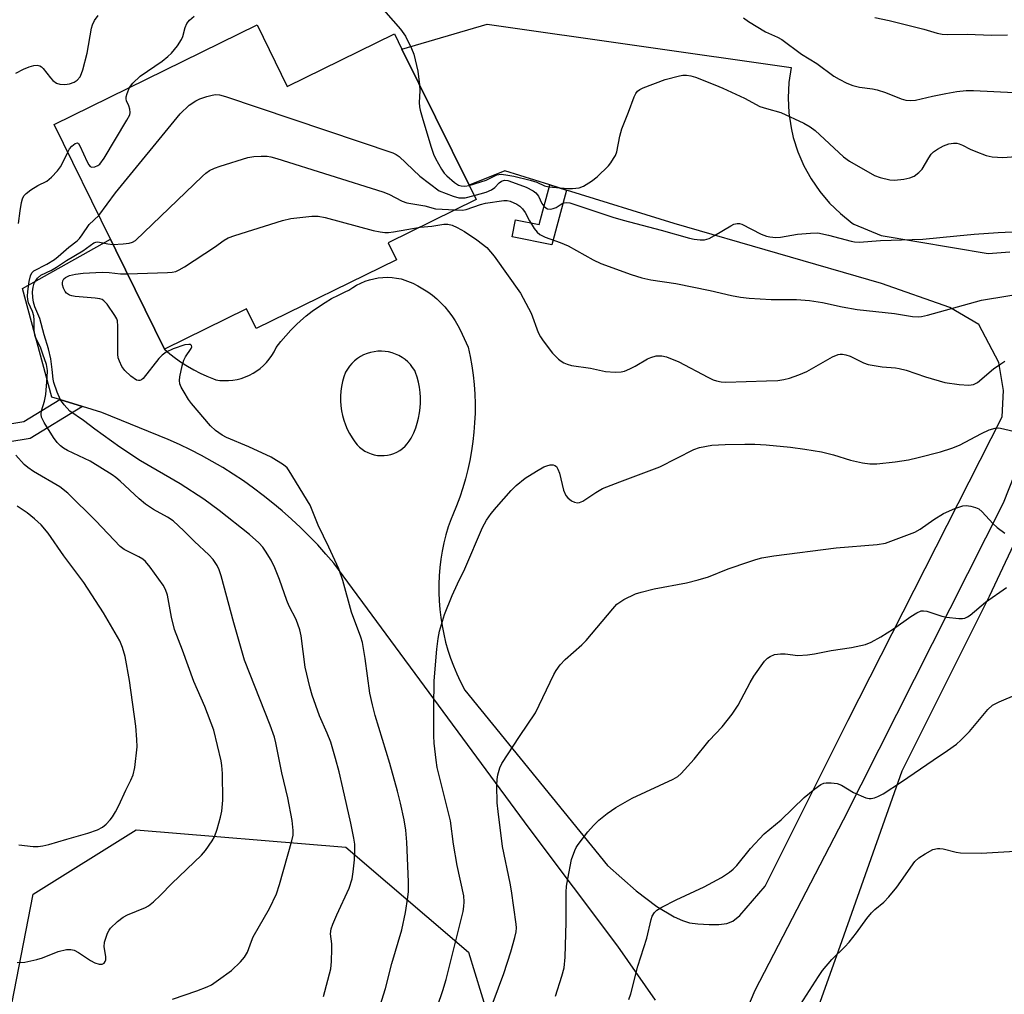
# Model space of a CAD drawing. Units: inches. Extents: x 1309764 to 1315764, y 537447 to 541448.
# Drawn here: x 1311753 to 1311987, y 538341 to 538574 of the extents above; entities that cross this region are included whole.
import ezdxf

# ---------------------------------------------------------------- set-up
doc = ezdxf.new("R2010")
doc.units = ezdxf.units.IN
doc.header["$MEASUREMENT"] = 0
for name, color, linetype in [('BLDG-Footprint', 5, 'Continuous'), ('NTRL-Trees', 3, 'Continuous'), ('TRANS-Non Street Sidewalk', 7, 'Continuous'), ('TRANS-Road', 130, 'Continuous'), ('Undefined', 1, 'Continuous')]:
    doc.layers.add(name, color=color, linetype=linetype)

msp = doc.modelspace()

# ---------------------------------------------------------------- linework, layer by layer
at = {"layer": 'BLDG-Footprint', "elevation": 500.16}
msp.add_lwpolyline([(1311809.44, 538572.29), (1311816.65, 538557.63), (1311842.18, 538570.19), (1311843.98, 538566.53), (1311859.95, 538534.06), (1311861.63, 538530.64), (1311840.67, 538520.33), (1311842.64, 538516.33), (1311809.25, 538499.9), (1311806.92, 538504.64), (1311787.4, 538495.04), (1311775.83, 538518.57), (1311774.54, 538521.19), (1311761.1, 538548.51)], close=True, dxfattribs=at)
at = {"layer": 'NTRL-Trees'}
msp.add_lwpolyline([(1312050.09, 537833.6), (1311987.25, 537850.09), (1311941.82, 537869.62), (1311876.22, 537897.81), (1311829.64, 537939.27), (1311821.45, 537975.55), (1311833.95, 538031.98), (1311948.87, 538354.09), (1311963.12, 538394.48), (1311983.96, 538436.15), (1312017.29, 538506.98)], dxfattribs=at)
msp.add_lwpolyline([(1311847.3, 538184.63), (1311813.96, 538151.29), (1311776.46, 538159.63), (1311747.3, 538188.79), (1311763.96, 538238.79), (1311780.63, 538272.13), (1311748.29, 538324.68), (1311756.09, 538365.11), (1311780.63, 538380.46), (1311830.63, 538376.29), (1311859.8, 538351.29), (1311876.46, 538297.13), (1311872.3, 538251.29)], close=True, dxfattribs=at)
at = {"layer": 'TRANS-Non Street Sidewalk'}
for points in [[(1311883.14, 538532.93), (1311879.67, 538519.89), (1311870.19, 538521.77), (1311870.99, 538525.81), (1311876.69, 538524.68), (1311879.21, 538534.15)], [(1311767.9, 538481.33), (1311755.39, 538473.75), (1311750.1, 538472.88), (1311740.14, 538474.44), (1311734.69, 538476.45), (1311736.02, 538477.33), (1311734.79, 538479.18), (1311750.08, 538477.16), (1311753.9, 538477.78), (1311762.47, 538482.98)]]:
    msp.add_lwpolyline(points, close=True, dxfattribs=at)
at = {"layer": 'TRANS-Road'}
for points in [[(1311904.38, 538339.83, 0), (1311895.41, 538352.73, 0), (1311874.27, 538380.85, 0), (1311827.77, 538443.97, 0), (1311825.87, 538446.19, 0), (1311823.9, 538448.36, 0), (1311821.87, 538450.47, 0), (1311819.79, 538452.53, 0), (1311817.66, 538454.53, 0), (1311815.47, 538456.47, 0), (1311813.22, 538458.34, 0), (1311810.93, 538460.16, 0), (1311808.59, 538461.91, 0), (1311806.2, 538463.6, 0), (1311803.76, 538465.22, 0), (1311801.28, 538466.78, 0), (1311798.76, 538468.26, 0), (1311796.2, 538469.68, 0), (1311793.61, 538471.03, 0), (1311790.97, 538472.3, 0), (1311788.31, 538473.51, 0), (1311772.46, 538479.95, 0), (1311767.9, 538481.33, 0), (1311762.47, 538482.98, 0), (1311760.57, 538483.57, 0), (1311753.56, 538509.44, 0), (1311774.54, 538521.19, 0), (1311775.83, 538518.57, 0), (1311787.4, 538495.04, 0), (1311788.7, 538493.92, 0), (1311790.05, 538492.86, 0), (1311791.45, 538491.86, 0), (1311792.9, 538490.93, 0), (1311794.39, 538490.07, 0), (1311795.91, 538489.27, 0), (1311797.47, 538488.55, 0), (1311799.06, 538487.9, 0), (1311799.61, 538487.7, 0), (1311800.62, 538487.56, 0), (1311801.65, 538487.5, 0), (1311802.67, 538487.52, 0), (1311803.7, 538487.61, 0), (1311804.71, 538487.79, 0), (1311805.7, 538488.05, 0), (1311806.67, 538488.38, 0), (1311807.62, 538488.79, 0), (1311808.52, 538489.27, 0), (1311809.39, 538489.81, 0), (1311810.22, 538490.43, 0), (1311810.99, 538491.1, 0), (1311811.7, 538491.84, 0), (1311812.36, 538492.62, 0), (1311812.96, 538493.46, 0), (1311813.49, 538494.34, 0), (1311813.99, 538495.37, 0), (1311815.11, 538496.82, 0), (1311816.29, 538498.22, 0), (1311817.53, 538499.56, 0), (1311818.83, 538500.85, 0), (1311819.78, 538501.74, 0), (1311821.17, 538502.93, 0), (1311822.61, 538504.05, 0), (1311824.1, 538505.12, 0), (1311825.64, 538506.12, 0), (1311827.21, 538507.05, 0), (1311828.83, 538507.91, 0), (1311830.48, 538508.7, 0), (1311831.35, 538509.08, 0), (1311832.25, 538509.71, 0), (1311833.18, 538510.27, 0), (1311834.16, 538510.77, 0), (1311835.17, 538511.19, 0), (1311836.21, 538511.53, 0), (1311837.27, 538511.8, 0), (1311838.34, 538511.99, 0), (1311839.43, 538512.1, 0), (1311840.53, 538512.13, 0), (1311841.62, 538512.08, 0), (1311842.7, 538511.95, 0), (1311843.78, 538511.75, 0), (1311844.03, 538511.69, 0), (1311845.31, 538511.23, 0), (1311846.57, 538510.7, 0), (1311847.79, 538510.09, 0), (1311848.97, 538509.41, 0), (1311850.11, 538508.67, 0), (1311851.21, 538507.86, 0), (1311852.25, 538506.99, 0), (1311853.25, 538506.06, 0), (1311854.18, 538505.07, 0), (1311855.06, 538504.02, 0), (1311855.88, 538502.93, 0), (1311856.63, 538501.79, 0), (1311857.31, 538500.61, 0), (1311857.83, 538499.59, 0), (1311859.75, 538495.5, 0), (1311860.22, 538493.28, 0), (1311860.62, 538491.05, 0), (1311860.93, 538488.8, 0), (1311861.16, 538486.55, 0), (1311861.31, 538484.29, 0), (1311861.39, 538482.02, 0), (1311861.38, 538479.76, 0), (1311861.29, 538477.49, 0), (1311861.13, 538475.23, 0), (1311860.88, 538472.98, 0), (1311860.55, 538470.74, 0), (1311860.15, 538468.51, 0), (1311859.67, 538466.29, 0), (1311859.1, 538464.1, 0), (1311858.47, 538461.92, 0), (1311857.75, 538459.77, 0), (1311856.96, 538457.65, 0), (1311856.1, 538455.55, 0), (1311855.66, 538454.57, 0), (1311855.02, 538452.68, 0), (1311854.46, 538450.77, 0), (1311853.98, 538448.84, 0), (1311853.58, 538446.89, 0), (1311853.25, 538444.92, 0), (1311853.01, 538442.95, 0), (1311852.84, 538440.96, 0), (1311852.75, 538438.97, 0), (1311852.75, 538436.98, 0), (1311852.82, 538434.99, 0), (1311852.97, 538433, 0), (1311853.21, 538431.03, 0), (1311853.52, 538429.06, 0), (1311853.91, 538427.1, 0), (1311854.38, 538425.17, 0), (1311854.92, 538423.25, 0), (1311855.55, 538421.36, 0), (1311856.24, 538419.5, 0), (1311857.02, 538417.66, 0), (1311857.86, 538415.86, 0), (1311858.96, 538413.77, 0), (1311892.9, 538371.98, 0), (1311899.79, 538365.94, 0), (1311904.68, 538362.18, 0), (1311908.82, 538359.7, 0), (1311910.82, 538358.84, 0), (1311912.49, 538358.33, 0), (1311914.43, 538358.03, 0), (1311917.15, 538357.87, 0), (1311919.48, 538357.9, 0), (1311921.33, 538358.12, 0), (1311922.76, 538358.7, 0), (1311924.44, 538360.01, 0), (1311930.53, 538366.99, 0), (1311950.25, 538406.57, 0), (1311986.94, 538478.88, 0), (1311987.3, 538485.18, 0), (1311986.15, 538491.81, 0), (1311981.39, 538500.85, 0), (1311974.52, 538504.94, 0), (1311958.2, 538510.67, 0), (1311908.78, 538524.97, 0), (1311883.14, 538532.93, 0), (1311879.21, 538534.15, 0), (1311868.51, 538537.47, 0), (1311859.95, 538534.06, 0), (1311843.98, 538566.53, 0), (1311864.27, 538572.5, 0), (1311936.68, 538562.1, 0), (1311936.15, 538558.53, 0), (1311935.97, 538554.92, 0), (1311936.15, 538551.31, 0), (1311936.68, 538547.74, 0), (1311937.2, 538545.49, 0), (1311938.29, 538542.05, 0), (1311939.72, 538538.73, 0), (1311941.46, 538535.57, 0), (1311943.51, 538532.6, 0), (1311945.84, 538529.84, 0), (1311948.42, 538527.32, 0), (1311951.25, 538525.07, 0), (1311951.6, 538524.82, 0), (1311958.16, 538522.1, 0), (1311983.63, 538517.78, 0), (1311988.81, 538518.2, 0)], [(1312000.86, 538492.85, 0), (1311987.16, 538458.29, 0), (1311949.06, 538382.72, 0), (1311928.06, 538342.13, 0), (1311906.14, 538290.34, 0), (1311892.41, 538245.03, 0), (1311889.68, 538236.71, 0), (1311877.36, 538198.84, 0), (1311866.86, 538165.55, 0), (1311854.52, 538132.82, 0), (1311842.63, 538103.41, 0)]]:
    msp.add_polyline3d(points, dxfattribs=at)
msp.add_polyline3d([(1311839.94, 538494.47, 0), (1311839.07, 538494.53, 0), (1311838.2, 538494.51, 0), (1311837.33, 538494.41, 0), (1311836.48, 538494.23, 0), (1311835.65, 538493.97, 0), (1311834.85, 538493.63, 0), (1311834.08, 538493.23, 0), (1311833.35, 538492.75, 0), (1311832.67, 538492.21, 0), (1311832.04, 538491.62, 0), (1311831.47, 538490.96, 0), (1311830.96, 538490.25, 0), (1311830.51, 538489.49, 0), (1311830.11, 538488.4, 0), (1311829.79, 538487.28, 0), (1311829.56, 538486.14, 0), (1311829.39, 538484.98, 0), (1311829.31, 538483.82, 0), (1311829.31, 538482.66, 0), (1311829.39, 538481.49, 0), (1311829.55, 538480.34, 0), (1311829.78, 538479.2, 0), (1311830.1, 538478.08, 0), (1311830.49, 538476.98, 0), (1311830.95, 538475.91, 0), (1311831.49, 538474.88, 0), (1311832.1, 538473.89, 0), (1311832.77, 538472.93, 0), (1311833.33, 538472.24, 0), (1311833.89, 538471.68, 0), (1311834.5, 538471.17, 0), (1311835.16, 538470.73, 0), (1311835.86, 538470.36, 0), (1311836.6, 538470.06, 0), (1311837.36, 538469.84, 0), (1311838.14, 538469.69, 0), (1311838.93, 538469.63, 0), (1311839.72, 538469.64, 0), (1311840.51, 538469.73, 0), (1311841.29, 538469.91, 0), (1311842.04, 538470.16, 0), (1311842.77, 538470.48, 0), (1311843.45, 538470.88, 0), (1311844.1, 538471.34, 0), (1311844.7, 538471.86, 0), (1311845.24, 538472.44, 0), (1311845.71, 538473.08, 0), (1311846.13, 538473.76, 0), (1311846.78, 538475.08, 0), (1311847.24, 538476.23, 0), (1311847.63, 538477.4, 0), (1311847.94, 538478.59, 0), (1311848.17, 538479.8, 0), (1311848.32, 538481.02, 0), (1311848.4, 538482.25, 0), (1311848.39, 538483.48, 0), (1311848.3, 538484.7, 0), (1311848.14, 538485.93, 0), (1311847.9, 538487.13, 0), (1311847.57, 538488.32, 0), (1311847.17, 538489.48, 0), (1311847, 538489.93, 0), (1311846.52, 538490.65, 0), (1311845.97, 538491.33, 0), (1311845.37, 538491.96, 0), (1311844.71, 538492.52, 0), (1311844, 538493.03, 0), (1311843.25, 538493.46, 0), (1311842.46, 538493.83, 0), (1311841.64, 538494.12, 0), (1311840.8, 538494.34, 0)], close=True, dxfattribs=at)
at = {"layer": 'Undefined'}
for points, elevation in [([(1311838.37, 538577.2), (1311843.62, 538571.26), (1311844.82, 538569.62), (1311846.28, 538566.7), (1311846.77, 538565.31), (1311847.75, 538561.29), (1311848.19, 538557.97)], 496), ([(1311751.98, 538560.78), (1311753.84, 538561.72), (1311755.18, 538562.28), (1311756.27, 538562.64), (1311757.04, 538562.71), (1311757.71, 538562.54), (1311758.13, 538562.29), (1311758.51, 538561.92), (1311760.22, 538559.67), (1311760.79, 538559.05), (1311761.71, 538558.42), (1311762.5, 538558.17), (1311763.64, 538558.1), (1311764.78, 538558.26), (1311765.86, 538558.64), (1311766.56, 538559.1), (1311767.3, 538559.94), (1311767.66, 538560.72), (1311767.93, 538561.56), (1311768.98, 538565.56), (1311770.05, 538571.47), (1311770.29, 538572.3), (1311770.76, 538573.34), (1311771.58, 538574.56)], 494), ([(1311779.09, 538557.36), (1311779.86, 538558.42), (1311781.59, 538560.07), (1311786.82, 538563.67), (1311788.22, 538564.73), (1311789.07, 538565.51), (1311790.49, 538567.33), (1311791.43, 538568.78), (1311791.74, 538569.55), (1311792.33, 538571.69), (1311792.72, 538572.59), (1311793.38, 538573.42), (1311794.44, 538574.34)], 496), ([(1311925.34, 538573.99), (1311926.51, 538573.11), (1311930.54, 538570.66), (1311933.43, 538569.34), (1311934.44, 538568.8), (1311939.18, 538565.29), (1311942.79, 538563.07), (1311946.89, 538560.08), (1311948.11, 538559.33), (1311949.96, 538558.41), (1311951.4, 538557.85), (1311953.01, 538557.46), (1311956.08, 538557.07), (1311957.21, 538556.81), (1311959.15, 538556.16), (1311962.92, 538554.63), (1311964.02, 538554.31), (1311965.16, 538554.23), (1311966.32, 538554.32), (1311970.34, 538555.3), (1311973.56, 538555.96), (1311976.15, 538556.42), (1311978.38, 538556.69), (1311980.1, 538556.68), (1311989.78, 538556.15)], 494), ([(1311956.64, 538574.04), (1311960, 538573.32), (1311968.32, 538571.28), (1311971.48, 538570.35), (1311972.63, 538570.1), (1311974.03, 538569.96), (1311978.58, 538570.1), (1311984.42, 538569.87), (1311988.22, 538569.89)], 492), ([(1311859.97, 538534.03), (1311864, 538535.3), (1311866.57, 538536.52), (1311867.06, 538536.65), (1311867.59, 538536.69), (1311868.69, 538536.58), (1311870.63, 538536.22), (1311874.48, 538535.3), (1311876.12, 538534.81), (1311877.92, 538533.96), (1311878.96, 538533.72), (1311883.47, 538533.31), (1311884.6, 538533.27), (1311886.17, 538533.47), (1311887.19, 538533.87), (1311889.13, 538535.02), (1311890.47, 538536.1), (1311893.19, 538538.73), (1311893.75, 538539.41), (1311894.39, 538540.41), (1311894.81, 538541.2), (1311895.14, 538542.02), (1311895.89, 538545.75), (1311896.38, 538547.54), (1311897.98, 538551.48), (1311899.33, 538555.11), (1311899.69, 538555.9), (1311900.12, 538556.51), (1311900.63, 538556.93), (1311901.4, 538557.31), (1311906.69, 538559.25), (1311910.06, 538560.14), (1311910.92, 538560.27), (1311911.73, 538560.28), (1311912.81, 538560.14), (1311913.93, 538559.82), (1311918.52, 538558.04), (1311920.41, 538557.23), (1311925.54, 538554.8), (1311929.24, 538552.86), (1311930.78, 538552.33), (1311934.24, 538551.38), (1311939.73, 538548.83), (1311941.23, 538547.97), (1311942.41, 538547.1), (1311949.17, 538540.88), (1311950.55, 538539.8), (1311956.53, 538536.39), (1311957.91, 538535.9), (1311960.18, 538535.36), (1311961.31, 538535.29), (1311963.56, 538535.54), (1311964.94, 538535.8), (1311965.97, 538536.24), (1311967.12, 538537.1), (1311967.92, 538537.92), (1311969.46, 538540.63), (1311970.08, 538541.5), (1311970.62, 538542.07), (1311971.52, 538542.7), (1311973.01, 538543.47), (1311974.28, 538543.92), (1311975.33, 538544.11), (1311976.18, 538544.08), (1311976.74, 538543.96), (1311977.54, 538543.62), (1311979.37, 538542.65), (1311980.71, 538542.08), (1311983.17, 538541.17), (1311984.58, 538540.84), (1311987.15, 538540.72), (1311994.3, 538541.22)], 496), ([(1311764.34, 538541.93), (1311764.77, 538542.73), (1311765.3, 538543.39), (1311766.09, 538544.03), (1311766.64, 538544.17), (1311766.92, 538544), (1311767.27, 538543.49), (1311768.96, 538539.66), (1311769.37, 538538.92), (1311769.69, 538538.54), (1311770.09, 538538.36), (1311770.8, 538538.44), (1311771.53, 538538.77), (1311771.96, 538539.11), (1311773, 538540.56), (1311778.45, 538549.58), (1311779.11, 538550.88), (1311779.24, 538551.41), (1311779.17, 538552.21), (1311778.91, 538553), (1311778.34, 538554.16), (1311778.25, 538554.64), (1311778.3, 538555.15), (1311778.5, 538555.94), (1311779.09, 538557.36)], 496), ([(1311848.19, 538557.97), (1311848.25, 538556.57), (1311848.11, 538553.82), (1311848.19, 538552.78), (1311848.34, 538551.94), (1311848.92, 538549.74), (1311850.94, 538543.17), (1311851.51, 538541.48), (1311851.95, 538540.48), (1311853.4, 538537.92), (1311854.05, 538536.96), (1311854.67, 538536.31), (1311856.47, 538534.75), (1311857.44, 538534.12), (1311858.1, 538533.93), (1311858.92, 538533.88), (1311859.97, 538534.03)], 496), ([(1311771.74, 538526.87), (1311775.73, 538532.26), (1311791.16, 538551.13), (1311793.31, 538553.15), (1311794.83, 538554.18), (1311795.85, 538554.64), (1311797.45, 538555.21), (1311798.72, 538555.55), (1311799.52, 538555.66), (1311800.5, 538555.59), (1311801.93, 538555.19), (1311841.78, 538541.76), (1311842.58, 538541.41), (1311843.31, 538540.93), (1311848.25, 538536.2), (1311852.82, 538532.73), (1311856.17, 538531.44), (1311857.53, 538531.11), (1311858.37, 538531.05), (1311859.03, 538531.11), (1311861.14, 538531.64)], 498), ([(1311752.59, 538524.95), (1311752.99, 538528.01), (1311753.35, 538529.98), (1311753.55, 538530.8), (1311753.88, 538531.53), (1311754.42, 538532.13), (1311755.55, 538532.97), (1311757.26, 538534.02), (1311759.38, 538535.04), (1311760.52, 538535.96), (1311761.93, 538537.49), (1311762.66, 538538.43), (1311763.22, 538539.47), (1311764.34, 538541.93)], 496), ([(1311775.13, 538519.99), (1311777.58, 538520.11), (1311778.99, 538520.26), (1311779.77, 538520.49), (1311780.49, 538520.94), (1311796.44, 538536.2), (1311797.27, 538536.93), (1311798.12, 538537.55), (1311799.34, 538538.16), (1311800.63, 538538.63), (1311807.26, 538540.65), (1311808.68, 538540.93), (1311810.41, 538541.03), (1311811.85, 538541.01), (1311812.72, 538540.87), (1311814.14, 538540.47), (1311839.43, 538532.51), (1311840.81, 538531.95), (1311844, 538530.31), (1311845.1, 538529.89), (1311849.41, 538529.15), (1311851.97, 538528.44), (1311856.63, 538528.18)], 500), ([(1311861.14, 538531.64), (1311864.06, 538532.45), (1311865.3, 538532.94), (1311866.13, 538533.5), (1311867.13, 538534.64), (1311867.68, 538535.08), (1311868.4, 538535.25), (1311869.21, 538535.17), (1311870.32, 538534.84), (1311873.58, 538533.6), (1311875.26, 538532.75), (1311875.86, 538532.26), (1311876.52, 538531.46), (1311877.32, 538529.73), (1311877.74, 538529.08), (1311878.23, 538528.66), (1311878.65, 538528.48), (1311879.33, 538528.39), (1311880.01, 538528.52), (1311880.67, 538528.8), (1311882.13, 538529.7), (1311882.63, 538529.92), (1311883.12, 538529.99), (1311883.94, 538529.9), (1311894.18, 538526.5), (1311896.64, 538525.76), (1311905.75, 538523.4), (1311912.5, 538521.46), (1311913.61, 538521.2), (1311914.98, 538521.04), (1311916.08, 538521.08), (1311917.16, 538521.36), (1311918.46, 538522.06), (1311922.29, 538524.43), (1311923.07, 538524.81), (1311923.86, 538524.99), (1311924.39, 538524.95), (1311924.92, 538524.78), (1311929.53, 538522.45), (1311930.82, 538521.94), (1311931.63, 538521.76), (1311933.04, 538521.64), (1311934.17, 538521.67), (1311938.18, 538522.43), (1311941.32, 538522.69), (1311943.02, 538522.72), (1311945.6, 538522.21), (1311950.95, 538520.75), (1311951.8, 538520.59), (1311952.89, 538520.53), (1311957.94, 538520.89), (1311968.02, 538521.26), (1311976.16, 538521.99), (1311980.29, 538522.45), (1311986.03, 538522.81), (1311992.59, 538523.11)], 498), ([(1311856.63, 538528.18), (1311858.37, 538528.16), (1311859.3, 538528.28), (1311862.66, 538529.49), (1311863.86, 538529.79), (1311868.25, 538530.42), (1311869.02, 538530.43), (1311869.79, 538530.3), (1311871.33, 538529.54), (1311872.05, 538529.05), (1311872.66, 538528.48), (1311873.31, 538527.61), (1311874.38, 538525.59), (1311875.46, 538523.8), (1311876.19, 538522.88), (1311876.83, 538522.36), (1311878.06, 538521.68), (1311881.69, 538520.43), (1311883.53, 538519.63), (1311889.5, 538516.28), (1311891.31, 538515.41), (1311898.58, 538512.78), (1311901.08, 538512), (1311903.26, 538511.56), (1311909.22, 538510.62), (1311917.4, 538508.95), (1311922.5, 538507.77), (1311924.6, 538507.41), (1311926.66, 538507.18), (1311931.92, 538506.82), (1311937.95, 538506.83), (1311941.02, 538506.63), (1311944.12, 538506.16), (1311948.88, 538505.12), (1311952.38, 538504.49), (1311961.28, 538503.51), (1311965.61, 538502.78), (1311966.95, 538502.7), (1311967.77, 538502.77), (1311969.18, 538503.09), (1311982.03, 538506.66), (1311994.56, 538508.76)], 500), ([(1311789.28, 538340.1), (1311795.09, 538342.06), (1311797.56, 538343.01), (1311798.61, 538343.53), (1311800.29, 538344.68), (1311803.35, 538346.97), (1311805.5, 538349), (1311806.49, 538350.09), (1311807.18, 538351.3), (1311808.1, 538353.91), (1311808.56, 538354.96), (1311812.39, 538361.68), (1311814.09, 538365.22), (1311814.77, 538367.4), (1311817.76, 538377.86), (1311818.04, 538379.21), (1311818.09, 538380.3), (1311817.84, 538382.66), (1311816.81, 538388.08), (1311815.35, 538394.05), (1311813.92, 538401.19), (1311813.59, 538402.51), (1311812.57, 538405.43), (1311806.5, 538420.85), (1311803.92, 538429.82), (1311800.94, 538441), (1311800.46, 538442.41), (1311799.93, 538443.43), (1311798.97, 538444.88), (1311797.98, 538445.96), (1311794.58, 538449.2), (1311792.03, 538451.75), (1311789.45, 538454.06), (1311788.15, 538454.95), (1311784.81, 538456.79), (1311782.9, 538458.03), (1311781.36, 538459.36), (1311776.84, 538463.57), (1311775.82, 538464.42), (1311774.91, 538465.05), (1311769.71, 538468.29), (1311764.3, 538470.82), (1311763.31, 538471.41), (1311762.62, 538471.93), (1311761.81, 538472.73), (1311760.94, 538473.94), (1311758.72, 538477.5), (1311758.11, 538478.81), (1311758.01, 538479.55), (1311758.08, 538480.31), (1311758.82, 538482.64), (1311759.13, 538484.21), (1311759.49, 538488.27), (1311759.54, 538489.9), (1311759.27, 538491.33), (1311758.44, 538493.83), (1311757.83, 538495.47), (1311756.77, 538497.62), (1311756.51, 538498.36), (1311756.32, 538499.63), (1311756.37, 538501.92), (1311756.28, 538502.99), (1311755.95, 538503.99), (1311755.04, 538506.06), (1311754.82, 538506.84), (1311754.75, 538507.63), (1311754.84, 538508.78), (1311755.19, 538511.11), (1311755.49, 538512.51), (1311755.8, 538513.2), (1311756.26, 538513.68), (1311759.35, 538515.23), (1311761.21, 538516.39), (1311762.09, 538517.07), (1311764.63, 538519.33), (1311766.58, 538520.86), (1311767.12, 538521.41), (1311767.79, 538522.29), (1311769.44, 538524.74), (1311771.74, 538526.87)], 498), ([(1311778.6, 538512.94), (1311788.1, 538513.29), (1311789.26, 538513.38), (1311790.1, 538513.54), (1311790.88, 538513.89), (1311792.13, 538514.65), (1311799.29, 538519.33), (1311801.65, 538521.02), (1311802.56, 538521.52), (1311804.12, 538522.09), (1311815.51, 538525.67), (1311817.5, 538526.16), (1311822.52, 538526.74), (1311823.98, 538526.73), (1311825.69, 538526.35), (1311837.09, 538523.28), (1311838.79, 538522.93), (1311839.91, 538522.79), (1311840.77, 538522.78), (1311841.93, 538522.93), (1311848.34, 538524.1)], 502), ([(1311848.34, 538524.1), (1311851.07, 538524.31), (1311853.91, 538524.83), (1311854.9, 538524.8), (1311855.95, 538524.58), (1311857.16, 538524.04), (1311858.86, 538523.04), (1311861.78, 538521.08), (1311864.23, 538519.21), (1311865.96, 538517.2), (1311872.23, 538508.32), (1311874.75, 538503.61), (1311876.46, 538499.01), (1311876.98, 538497.96), (1311877.62, 538497), (1311879.87, 538494.03), (1311881.23, 538492.63), (1311881.87, 538492.13), (1311882.57, 538491.72), (1311883.33, 538491.42), (1311884.4, 538491.14), (1311888.89, 538490.48), (1311892.49, 538489.71), (1311894.76, 538489.54), (1311896.16, 538489.58), (1311896.96, 538489.77), (1311898.24, 538490.31), (1311899.49, 538490.95), (1311902.5, 538492.7), (1311903.25, 538493.05), (1311904.54, 538493.42), (1311905.87, 538493.45), (1311906.97, 538493.2), (1311909.96, 538492.02), (1311916.81, 538488.32), (1311918.1, 538487.72), (1311918.9, 538487.45), (1311920, 538487.26), (1311921.12, 538487.18), (1311930.83, 538487.43), (1311933.51, 538487.57), (1311934.91, 538487.74), (1311936.29, 538488.12), (1311938.52, 538488.89), (1311940.41, 538489.69), (1311946.54, 538493.18), (1311947.87, 538493.71), (1311948.4, 538493.83), (1311948.93, 538493.85), (1311949.7, 538493.69), (1311950.72, 538493.33), (1311953.96, 538491.73), (1311955.01, 538491.38), (1311958.36, 538490.83), (1311961.56, 538490.56), (1311962.43, 538490.43), (1311964.05, 538489.99), (1311968.72, 538488.41), (1311973.3, 538487.09), (1311976.72, 538486.59), (1311979, 538486.42), (1311980.09, 538486.56), (1311981.05, 538487.04), (1311984.91, 538490.29), (1311986.6, 538491.52), (1311987.62, 538492.12)], 502), ([(1311825.3, 538340.75), (1311826.99, 538347.3), (1311827.17, 538349.07), (1311827.26, 538352.07), (1311827.23, 538353.26), (1311826.98, 538355.64), (1311827.13, 538356.87), (1311827.52, 538357.99), (1311828.45, 538360.21), (1311831.4, 538366.57), (1311832.11, 538368.8), (1311832.37, 538370.47), (1311832.66, 538373.29), (1311832.77, 538375.61), (1311832.74, 538377.05), (1311832.53, 538378.5), (1311831.81, 538382.01), (1311829.92, 538390.5), (1311829.02, 538394.28), (1311828.17, 538397.42), (1311827, 538401.34), (1311826.16, 538403.49), (1311824.34, 538407.61), (1311822.58, 538412.56), (1311822.01, 538414.5), (1311820.9, 538419.26), (1311819.95, 538426.7), (1311819.68, 538428.08), (1311818.76, 538430.59), (1311817.12, 538433.73), (1311816.51, 538435.07), (1311814.77, 538440.13), (1311813.7, 538442.91), (1311812.79, 538444.7), (1311811.48, 538446.89), (1311810.83, 538447.82), (1311809.89, 538448.89), (1311807.65, 538450.85), (1311800.44, 538456.59), (1311796.75, 538459.23), (1311791.14, 538462.9), (1311781.72, 538468.42), (1311776.78, 538471.65), (1311770.77, 538475.92), (1311768.1, 538478.01), (1311764.89, 538480.24), (1311763.47, 538481.77), (1311762.59, 538482.97), (1311761.81, 538484.74), (1311761.04, 538487.1), (1311760.88, 538487.87), (1311760.66, 538490.13), (1311760.3, 538492.67), (1311759.77, 538495.12), (1311758.7, 538498.46), (1311757.68, 538502.32), (1311756.53, 538505.09), (1311756.21, 538506.19), (1311756.04, 538507.29), (1311755.95, 538508.69), (1311756.08, 538509.75), (1311756.38, 538510.76), (1311757.12, 538511.91), (1311757.94, 538512.66), (1311760.46, 538513.86), (1311761.64, 538514.53), (1311764.02, 538516.13), (1311767.92, 538518.41), (1311770.53, 538520.35), (1311771.02, 538520.53), (1311771.53, 538520.57), (1311773.9, 538520.08), (1311775.13, 538519.99)], 500), ([(1311838.01, 538336.06), (1311840.02, 538342.64), (1311841.59, 538348.56), (1311843.91, 538356.64), (1311844.79, 538360.73), (1311845.4, 538364.43), (1311845.54, 538365.77), (1311845.53, 538368.05), (1311845.12, 538377.5), (1311844.86, 538380.38), (1311844.5, 538382.86), (1311843.66, 538386.8), (1311842.95, 538389.67), (1311841.1, 538396.24), (1311837.58, 538407.72), (1311836.94, 538410.24), (1311836.35, 538413.06), (1311835.24, 538421.26), (1311834.56, 538425.11), (1311834.17, 538426.35), (1311831.97, 538432.3), (1311829.88, 538439.88), (1311828.91, 538442.65), (1311826.58, 538447.78), (1311823.98, 538453.03), (1311822.07, 538457.8), (1311817.13, 538466.02), (1311816.59, 538466.7), (1311815.78, 538467.45), (1311812.81, 538469.25), (1311807.5, 538471.74), (1311802.15, 538473.99), (1311801.15, 538474.52), (1311799.56, 538475.62), (1311798.33, 538476.76), (1311793.81, 538482.08), (1311793.11, 538483.02), (1311792.06, 538484.72), (1311791.38, 538485.97), (1311791.08, 538486.73), (1311790.99, 538487.55), (1311791.09, 538488.4), (1311791.62, 538491.01), (1311792, 538492.42), (1311792.37, 538493.19), (1311793.75, 538495.13), (1311793.89, 538495.55), (1311793.84, 538495.9), (1311793.6, 538496.08), (1311793.23, 538496.14), (1311792.25, 538496.01), (1311789.5, 538495.08), (1311787.81, 538494.27), (1311786.87, 538493.59), (1311786.02, 538492.79), (1311782.35, 538488.04), (1311781.94, 538487.69), (1311781.55, 538487.52), (1311781.18, 538487.51), (1311780.73, 538487.64), (1311779.38, 538488.56), (1311777.92, 538489.9), (1311777.27, 538490.84), (1311776.65, 538492.16), (1311776.39, 538492.98), (1311776.28, 538493.83), (1311776.29, 538500.52), (1311776.17, 538501.77), (1311776.01, 538502.25), (1311775.61, 538503.02), (1311773.76, 538505.72), (1311772.99, 538506.55), (1311772.52, 538506.82), (1311772, 538506.97), (1311770.86, 538507.14), (1311766.16, 538507.54), (1311765.3, 538507.7), (1311764.77, 538507.9), (1311764.07, 538508.36), (1311763.71, 538508.78), (1311763.34, 538509.53), (1311763.11, 538510.33), (1311763.07, 538510.85), (1311763.19, 538511.32), (1311763.46, 538511.73), (1311763.83, 538512.08), (1311764.81, 538512.57), (1311766.22, 538512.9), (1311768.03, 538513.08), (1311772.52, 538513.35), (1311774.26, 538513.26), (1311776.94, 538512.95), (1311778.6, 538512.94)], 502), ([(1311851.19, 538334.73), (1311853.7, 538342.16), (1311854.48, 538344.78), (1311858.08, 538359.1), (1311858.54, 538361.03), (1311858.73, 538362.15), (1311858.79, 538363.29), (1311858.68, 538364.7), (1311857.12, 538371.99), (1311856.27, 538377), (1311855.57, 538382.57), (1311852.39, 538395.28), (1311852.12, 538397.02), (1311851.66, 538401.13), (1311851.58, 538402.89), (1311851.56, 538409.67), (1311851.68, 538415.98), (1311852.31, 538423.49), (1311852.63, 538426.09), (1311852.94, 538427.83), (1311854.14, 538431.81), (1311855.96, 538436.28), (1311857.19, 538439.07), (1311858.94, 538442.68), (1311863.17, 538452.52), (1311864.1, 538454.27), (1311865.23, 538455.84), (1311866.48, 538457.38), (1311869.96, 538461.34), (1311871.18, 538462.53), (1311873.36, 538464.27), (1311876.01, 538465.95), (1311877.75, 538466.93), (1311878.49, 538467.24), (1311879.24, 538467.44), (1311879.97, 538467.44), (1311880.41, 538467.29), (1311880.75, 538467.01), (1311881.14, 538466.43), (1311881.49, 538465.49), (1311882.45, 538461.37), (1311882.98, 538460.12), (1311883.48, 538459.55), (1311884.36, 538458.9), (1311885.07, 538458.52), (1311885.79, 538458.35), (1311886.29, 538458.43), (1311887.03, 538458.77), (1311890.17, 538460.88), (1311891.77, 538461.77), (1311895.84, 538463.39), (1311905.44, 538466.93), (1311913.47, 538471.13), (1311914.86, 538471.6), (1311917.79, 538472.1), (1311921, 538472.28), (1311925.66, 538472.38), (1311928.05, 538472.35), (1311930.73, 538472.23), (1311936.56, 538471.64), (1311939.91, 538471.2), (1311943.94, 538470.55), (1311946.76, 538469.82), (1311950.84, 538468.55), (1311953.72, 538467.92), (1311955.43, 538467.69), (1311957.12, 538467.7), (1311961.49, 538468.14), (1311964.61, 538468.65), (1311966.97, 538469.15), (1311972.23, 538470.51), (1311974.93, 538471.41), (1311976.78, 538472.13), (1311982.02, 538474.91), (1311983.87, 538475.77), (1311985.25, 538476.21), (1311986.14, 538476.24), (1311987.25, 538476.05), (1311990.95, 538475.17)], 504), ([(1311752.33, 538348.81), (1311754.1, 538348.94), (1311757.03, 538349.54), (1311758.36, 538349.96), (1311762.08, 538351.45), (1311764.02, 538351.92), (1311765.09, 538351.94), (1311765.88, 538351.74), (1311766.91, 538351.26), (1311769.81, 538349.34), (1311770.81, 538348.78), (1311771.82, 538348.41), (1311772.52, 538348.41), (1311773.07, 538348.7), (1311773.28, 538349.05), (1311773.39, 538349.48), (1311773.4, 538350.25), (1311773.02, 538352.59), (1311773.13, 538353.7), (1311773.82, 538355.83), (1311774.2, 538356.56), (1311774.54, 538357), (1311776.18, 538358.58), (1311777.53, 538359.63), (1311778.56, 538360.16), (1311782.87, 538361.94), (1311783.61, 538362.37), (1311784.75, 538363.27), (1311786.48, 538364.85), (1311789.15, 538367.66), (1311796.21, 538374.4), (1311797.14, 538375.49), (1311798.79, 538377.81), (1311799.31, 538378.8), (1311799.99, 538380.65), (1311800.78, 538383.5), (1311801.09, 538384.92), (1311801.27, 538387.49), (1311801.21, 538393.85), (1311801.08, 538395.79), (1311800.91, 538396.91), (1311799.12, 538404.24), (1311797.05, 538409.82), (1311794.4, 538415.83), (1311791.68, 538423.27), (1311789.78, 538428.16), (1311789.06, 538431.13), (1311788.11, 538436.41), (1311787.64, 538437.72), (1311787.09, 538438.73), (1311784.01, 538443.09), (1311782.88, 538444.42), (1311782.23, 538444.94), (1311781.3, 538445.51), (1311777.76, 538447.29), (1311776.83, 538447.96), (1311771.04, 538454.13), (1311764.41, 538460.72), (1311762.45, 538462.17), (1311756.18, 538465.85), (1311754.82, 538466.77), (1311753.96, 538467.51), (1311751.96, 538469.71)], 496), ([(1311752.69, 538376.89), (1311756.14, 538376.49), (1311757.3, 538376.51), (1311758.45, 538376.63), (1311759.88, 538376.96), (1311764.14, 538378.26), (1311769.11, 538379.64), (1311771.46, 538380.47), (1311772.67, 538381.11), (1311773.52, 538381.83), (1311774.5, 538382.85), (1311775.03, 538383.52), (1311775.77, 538384.73), (1311776.54, 538386.26), (1311778.16, 538389.93), (1311779.41, 538392.27), (1311779.97, 538393.58), (1311780.32, 538395.28), (1311780.87, 538400.23), (1311780.85, 538401.98), (1311780.55, 538405.17), (1311779.04, 538416.08), (1311778.07, 538421.73), (1311777.4, 538423.93), (1311776.76, 538425.53), (1311772.9, 538432.18), (1311768.19, 538439.36), (1311763.45, 538445.74), (1311759.71, 538451.19), (1311758.03, 538453.15), (1311756.44, 538454.61), (1311754.72, 538456.01), (1311752.27, 538457.62)], 494), ([(1311863.19, 538332.57), (1311868.24, 538346.2), (1311869.87, 538351.41), (1311870.84, 538354.77), (1311871.17, 538356.18), (1311871.23, 538357.09), (1311871.17, 538357.97), (1311870.03, 538365.95), (1311869.73, 538367.71), (1311867.94, 538376.47), (1311866.87, 538384.83), (1311866.69, 538386.89), (1311866.59, 538390.99), (1311866.64, 538392.44), (1311866.85, 538393.57), (1311867.32, 538395.23), (1311867.79, 538396.29), (1311871.97, 538402.73), (1311875.75, 538408.37), (1311880.19, 538417.49), (1311880.74, 538418.46), (1311881.68, 538419.79), (1311882.83, 538421.04), (1311886.83, 538424.55), (1311887.89, 538425.58), (1311894.17, 538433.12), (1311895.17, 538434.21), (1311895.84, 538434.73), (1311896.82, 538435.31), (1311899.62, 538436.72), (1311900.98, 538437.13), (1311904.04, 538437.85), (1311911.73, 538439.3), (1311914.5, 538440.01), (1311916.97, 538440.77), (1311921.69, 538442.63), (1311926.64, 538444.36), (1311928.3, 538444.9), (1311929.7, 538445.24), (1311932.55, 538445.72), (1311947.38, 538447.67), (1311957.19, 538448.45), (1311959.2, 538448.81), (1311966.19, 538451.36), (1311967.43, 538452.1), (1311970.7, 538454.45), (1311973, 538455.81), (1311975.66, 538457.04), (1311977.58, 538457.69), (1311978.41, 538457.73), (1311979.52, 538457.58), (1311980.61, 538457.3), (1311981.36, 538456.98), (1311982.22, 538456.27), (1311984.7, 538453.48), (1311985.75, 538452.49), (1311987.62, 538451.14)], 506), ([(1311880.56, 538340.78), (1311882.08, 538345.58), (1311882.58, 538347.57), (1311882.89, 538350.12), (1311883.13, 538358.47), (1311883.07, 538362.39), (1311883.11, 538365.57), (1311883.21, 538367.01), (1311883.49, 538368.75), (1311884.38, 538373.38), (1311885.12, 538375.5), (1311885.48, 538376.25), (1311885.96, 538376.97), (1311888.29, 538379.96), (1311889.6, 538381.52), (1311890.89, 538382.73), (1311892.88, 538384.33), (1311894.93, 538385.81), (1311898.79, 538387.99), (1311908.61, 538392.53), (1311909.72, 538393.2), (1311910.5, 538393.86), (1311913.57, 538397.29), (1311917.19, 538401.73), (1311920.26, 538404.97), (1311922.61, 538407.99), (1311924.1, 538410.15), (1311926.93, 538415.58), (1311927.81, 538417.09), (1311930.34, 538420.62), (1311931.04, 538421.33), (1311931.66, 538421.78), (1311932.72, 538422.23), (1311934.13, 538422.4), (1311935.27, 538422.37), (1311938.27, 538421.97), (1311940.56, 538422.13), (1311942.27, 538422.39), (1311946.21, 538423.23), (1311951.07, 538423.88), (1311954.43, 538424.59), (1311955.75, 538425.15), (1311958.05, 538426.42), (1311961.08, 538428.33), (1311965.2, 538431.33), (1311966.66, 538432.2), (1311967.67, 538432.62), (1311968.19, 538432.67), (1311968.99, 538432.55), (1311972.56, 538431.4), (1311973.68, 538431.13), (1311976.62, 538430.81), (1311977.48, 538430.81), (1311978.03, 538430.9), (1311978.69, 538431.18), (1311979.32, 538431.59), (1311982.98, 538434.72), (1311988, 538438.18)], 508), ([(1311898.03, 538339.99), (1311898.46, 538341.35), (1311900.2, 538347.98), (1311902.28, 538354.64), (1311903.31, 538359.11), (1311903.59, 538359.91), (1311904.11, 538360.75), (1311904.66, 538361.29), (1311905.89, 538362.05), (1311909.32, 538363.81), (1311915.99, 538366.89), (1311920.08, 538369.09), (1311922.01, 538370.35), (1311922.91, 538371.12), (1311923.74, 538371.95), (1311927.02, 538375.98), (1311930.27, 538379.5), (1311934.31, 538382.81), (1311939.76, 538388.17), (1311942.31, 538390.21), (1311943.74, 538391.24), (1311944.5, 538391.59), (1311945.05, 538391.69), (1311946.2, 538391.67), (1311947.65, 538391.46), (1311948.69, 538391.07), (1311951.55, 538389.32), (1311954.44, 538388.09), (1311955.24, 538387.92), (1311955.78, 538387.92), (1311956.58, 538388.07), (1311957.36, 538388.36), (1311958.61, 538389.06), (1311962.99, 538391.86), (1311970.53, 538397.09), (1311973.97, 538399.36), (1311976.05, 538400.86), (1311977.12, 538401.82), (1311979.14, 538403.88), (1311983.57, 538409.12), (1311984.69, 538410.17), (1311986.23, 538410.97), (1311990.55, 538412.79)], 510), ([(1311937.51, 538336.59), (1311943.19, 538345.53), (1311944.18, 538346.97), (1311946.38, 538349.55), (1311949.51, 538352.59), (1311950.48, 538353.65), (1311952.27, 538355.88), (1311954.7, 538359.3), (1311955.79, 538360.67), (1311956.66, 538361.5), (1311958.74, 538363.19), (1311959.95, 538364.5), (1311961.83, 538366.83), (1311966.17, 538372.89), (1311967.14, 538373.82), (1311968.64, 538374.77), (1311970.48, 538375.73), (1311971.54, 538376), (1311972.09, 538376.02), (1311972.94, 538375.91), (1311975.97, 538375.17), (1311977.06, 538374.98), (1311981.97, 538374.9), (1311994.09, 538375.58)], 512)]:
    msp.add_lwpolyline(points, dxfattribs=dict(at, elevation=elevation))

doc.saveas('drawing.dxf')
